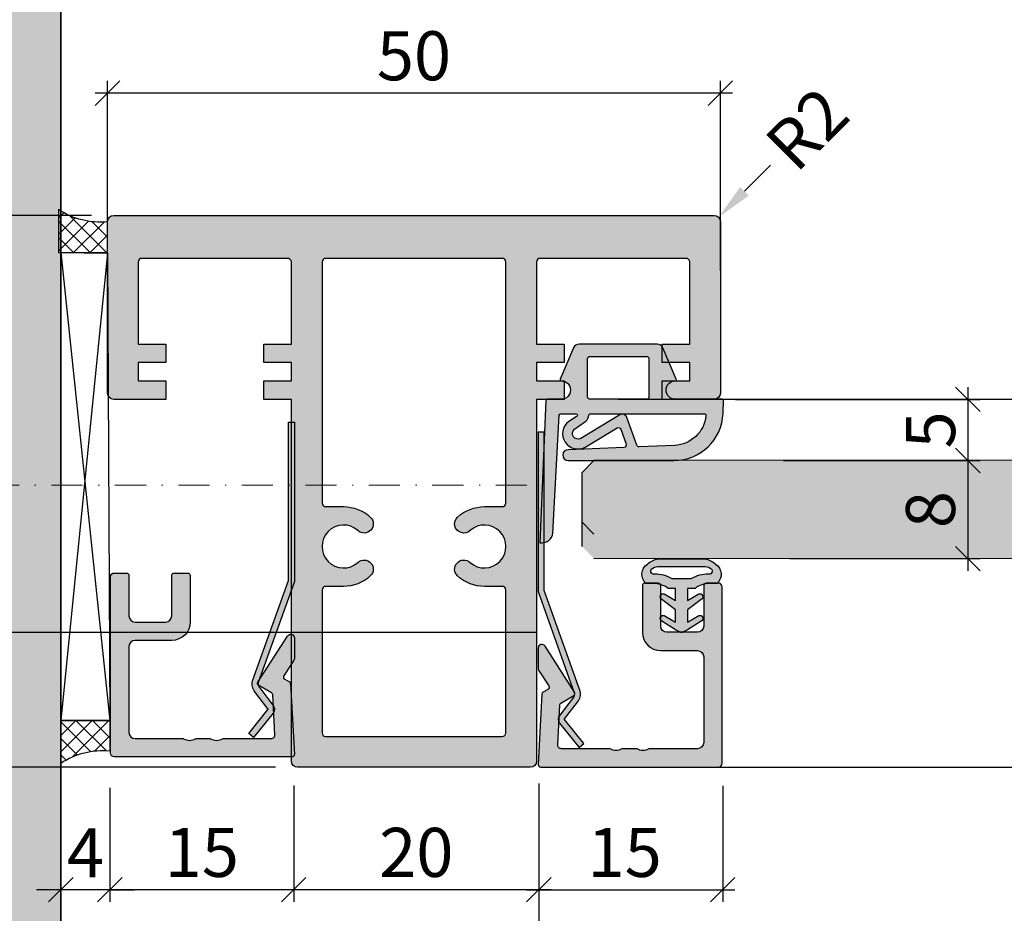
# Model space of a CAD drawing. Units: millimetres. Extents: x -37236 to -36837, y 10903 to 11091.
import ezdxf

# ---------------------------------------------------------------- set-up
doc = ezdxf.new("R2010")
doc.units = ezdxf.units.MM
doc.header["$LTSCALE"] = 0.2
doc.linetypes.add('STRICHPUNKT', pattern=[25.4, 12.7, -6.35, 0, -6.35])
doc.layers.add('Anker', color=4, linetype='Continuous', lineweight=18)
doc.layers.add('Bem_1_1', color=7, linetype='Continuous', lineweight=18)
for name, color, linetype in [('Dichtung-Falzlippendichtung-Kontur', 4, 'Continuous'), ('Dichtung-Falzlippendichtung-Schraffur', 252, 'Continuous'), ('Dichtung-Wandanschluss-Kontur', 4, 'Continuous'), ('Dichtung-Wandanschluss-Schraffur', 252, 'Continuous'), ('Glaskontur', 4, 'Continuous'), ('Glasleiste', 2, 'Continuous'), ('Glasschraffur', 111, 'Continuous'), ('Kämpfer', 2, 'Continuous'), ('Türdichtung', 3, 'Continuous'), ('Wandanschlussdichtung', 3, 'Continuous'), ('Wandkontur', 4, 'Continuous'), ('Wandschraffur', 254, 'Continuous'), ('Zarge', 2, 'Continuous'), ('Zarge-Kontur', 2, 'Continuous'), ('Zarge-Schraffur', 250, 'Continuous')]:
    doc.layers.add(name, color=color, linetype=linetype)
doc.layers.add('Konlinie', color=9, linetype='Continuous', plot=False)
doc.styles.add('Bemtext', font='arial.ttf')
doc.dimstyles.new('BEM_1_1$0', dxfattribs={"dimtxt": 4, "dimasz": 2, "dimexe": 1, "dimexo": 3, "dimgap": 1, "dimtad": 1, "dimdec": 0, "dimrnd": 0.1, "dimzin": 9, "dimdsep": 46, "dimtxsty": 'Bemtext', "dimblk": 'OBLIQUE', "dimcen": 0, "dimdle": 1, "dimclrd": 151, "dimclre": 252, "dimclrt": 151, "dimadec": 0, "dimazin": 2, "dimtfac": 1, "dimtdec": 0, "dimtix": 1, "dimtmove": 0, "dimatfit": 0, "dimldrblk": 'OBLIQUE', "dimfxl": 0, "dimtolj": 1, "dimtzin": 12, "dimarcsym": 0})
doc.dimstyles.new('RADBEM_1_1', dxfattribs={"dimtxt": 4, "dimasz": 3, "dimexe": 1, "dimexo": 5, "dimgap": 1, "dimtad": 0, "dimdec": 1, "dimrnd": 0.1, "dimzin": 9, "dimdsep": 46, "dimtxsty": 'Bemtext', "dimcen": 0, "dimdle": 1, "dimclrd": 151, "dimclre": 252, "dimclrt": 151, "dimadec": 1, "dimazin": 2, "dimtfac": 1, "dimtdec": 1, "dimtofl": 0, "dimtmove": 2, "dimatfit": 3, "dimfxl": 0, "dimtolj": 1, "dimtzin": 12, "dimarcsym": 0})

# ---------------------------------------------------------------- blocks, each defined once
blk = doc.blocks.new('_Oblique')
at = {"color": 0, "linetype": 'ByBlock', "lineweight": -2}
blk.add_line((-0.5, -0.5), (0.5, 0.5), dxfattribs=at)
blk = doc.blocks.new('*D21')
at = {"layer": 'Bem_1_1', "color": 252, "lineweight": -2}
for p, q in [((-37176.90921741472, 10965.48353628846), (-37176.90921741472, 10935.98353628847)), ((-37137.90921741474, 10965.48353628846), (-37137.90921741474, 10935.98353628847))]:
    blk.add_line(p, q, dxfattribs=at)
at = {"layer": 'Bem_1_1', "color": 151, "lineweight": -2}
blk.add_line((-37136.90921741474, 10936.98353628847), (-37177.90921741472, 10936.98353628847), dxfattribs=at)
at = {"layer": 'Defpoints', "color": 0}
for p in [(-37176.90921741472, 10968.48353628846), (-37137.90921741474, 10968.48353628846), (-37176.90921741472, 10936.98353628847)]:
    blk.add_point(p, dxfattribs=at)
at = {"layer": 'Bem_1_1', "color": 151, "lineweight": -2, "xscale": 2, "yscale": 2, "zscale": 2, "rotation": 180}
blk.add_blockref('_Oblique', (-37176.90921741472, 10936.98353628847), dxfattribs=at)
at = {"layer": 'Bem_1_1', "color": 151, "lineweight": -2, "xscale": 2, "yscale": 2, "zscale": 2}
blk.add_blockref('_Oblique', (-37137.90921741474, 10936.98353628847), dxfattribs=at)
at = {"layer": 'Bem_1_1', "color": 151, "insert": (-37157.40921741473, 10940.02719249583), "char_height": 4, "attachment_point": 5, "style": 'Bemtext'}
blk.add_mtext('\\A1;39', dxfattribs=at)
blk = doc.blocks.new('*D22')
at = {"layer": 'Bem_1_1', "color": 151, "lineweight": -2}
blk.add_line((-37102.90921741472, 10997.97307978371), (-37102.90921741472, 10990.99402497133), dxfattribs=at)
at = {"layer": 'Bem_1_1', "color": 252, "lineweight": -2}
for p, q in [((-37121.86611318708, 10996.97307978371), (-37101.90921741472, 10996.97307978371)), ((-37117.94908518456, 10991.99402497133), (-37101.90921741472, 10991.99402497133))]:
    blk.add_line(p, q, dxfattribs=at)
at = {"layer": 'Defpoints', "color": 0}
for p in [(-37124.86611318708, 10996.97307978371), (-37120.94908518456, 10991.99402497133), (-37102.90921741472, 10991.99402497133)]:
    blk.add_point(p, dxfattribs=at)
at = {"layer": 'Bem_1_1', "color": 151, "lineweight": -2, "xscale": 2, "yscale": 2, "zscale": 2}
for p, rotation in [((-37102.90921741472, 10996.97307978371), 90), ((-37102.90921741472, 10991.99402497133), 270)]:
    blk.add_blockref('_Oblique', p, dxfattribs=dict(at, rotation=rotation))
at = {"layer": 'Bem_1_1', "color": 151, "insert": (-37105.94332382673, 10994.48355237751), "char_height": 4, "attachment_point": 5, "rotation": 90, "style": 'Bemtext'}
blk.add_mtext('\\A1;5', dxfattribs=at)
blk = doc.blocks.new('*D23')
at = {"layer": 'Bem_1_1', "color": 252, "lineweight": -2}
for p, q in [((-37176.90921741472, 10962.28353628846), (-37176.90921741472, 10955.98353628847)), ((-37172.90921741472, 10962.28353628846), (-37172.90921741472, 10955.98353628847))]:
    blk.add_line(p, q, dxfattribs=at)
at = {"layer": 'Bem_1_1', "color": 151, "lineweight": -2}
for p, q in [((-37176.90921741472, 10956.98353628847), (-37178.90921741472, 10956.98353628847)), ((-37172.90921741472, 10956.98353628847), (-37176.90921741472, 10956.98353628847)), ((-37172.90921741472, 10956.98353628847), (-37170.90921741472, 10956.98353628847))]:
    blk.add_line(p, q, dxfattribs=at)
at = {"layer": 'Defpoints', "color": 0}
for p in [(-37176.90921741472, 10965.28353628846), (-37172.90921741472, 10965.28353628846), (-37176.90921741472, 10956.98353628847)]:
    blk.add_point(p, dxfattribs=at)
at = {"layer": 'Bem_1_1', "color": 151, "lineweight": -2, "xscale": 2, "yscale": 2, "zscale": 2}
blk.add_blockref('_Oblique', (-37176.90921741472, 10956.98353628847), dxfattribs=at)
at = {"layer": 'Bem_1_1', "color": 151, "lineweight": -2, "xscale": 2, "yscale": 2, "zscale": 2, "rotation": 180}
blk.add_blockref('_Oblique', (-37172.90921741472, 10956.98353628847), dxfattribs=at)
at = {"layer": 'Bem_1_1', "color": 151, "insert": (-37174.90921741472, 10959.98353628847), "char_height": 4, "attachment_point": 5, "style": 'Bemtext'}
blk.add_mtext('\\A1;4', dxfattribs=at)
blk = doc.blocks.new('*D25')
at = {"layer": 'Bem_1_1', "color": 252, "lineweight": -2}
for p, q in [((-36861.90787843434, 11081.49382842433), (-36861.90787843434, 10924.30543655213)), ((-37176.90921741472, 11078.7883967155), (-37176.90921741472, 10924.30543655213))]:
    blk.add_line(p, q, dxfattribs=at)
at = {"layer": 'Bem_1_1', "color": 151, "lineweight": -2}
blk.add_line((-37177.90921741472, 10925.30543655213), (-36860.90787843434, 10925.30543655213), dxfattribs=at)
at = {"layer": 'Defpoints', "color": 0}
for p in [(-36861.90787843434, 11084.49382842433), (-37176.90921741472, 11081.7883967155), (-36861.90787843434, 10925.30543655213)]:
    blk.add_point(p, dxfattribs=at)
at = {"layer": 'Bem_1_1', "color": 151, "lineweight": -2, "xscale": 2, "yscale": 2, "zscale": 2, "rotation": 180}
blk.add_blockref('_Oblique', (-37176.90921741472, 10925.30543655213), dxfattribs=at)
at = {"layer": 'Bem_1_1', "color": 151, "lineweight": -2, "xscale": 2, "yscale": 2, "zscale": 2}
blk.add_blockref('_Oblique', (-36861.90787843434, 10925.30543655213), dxfattribs=at)
at = {"layer": 'Bem_1_1', "color": 151, "insert": (-37109.78199814231, 10928.7419986258), "char_height": 4, "attachment_point": 5, "style": 'Bemtext'}
blk.add_mtext('\\A1;WÖ', dxfattribs=at)
blk = doc.blocks.new('*D26')
at = {"layer": 'Bem_1_1', "color": 151, "lineweight": -2}
blk.add_line((-37119.00302954773, 11016.06927386127), (-37121.12434989134, 11013.94795351777), dxfattribs=at)
at = {"layer": 'Bem_1_1', "color": 151}
blk.add_solid([(-37121.47790328193, 11014.30150690837), (-37120.77079650076, 11013.59440012717), (-37123.24567023495, 11011.82663317426)], dxfattribs=at)
at = {"layer": 'Defpoints', "color": 0}
for p in [(-37123.24567023495, 11011.82663317426), (-37124.30633040676, 11010.7659730025)]:
    blk.add_point(p, dxfattribs=at)
at = {"layer": 'Bem_1_1', "color": 151, "insert": (-37116.02990117165, 11019.04240223722), "char_height": 4, "attachment_point": 5, "rotation": 44.999999998624375, "style": 'Bemtext'}
blk.add_mtext('\\A1;R2', dxfattribs=at)
blk = doc.blocks.new('*D27')
at = {"layer": 'Bem_1_1', "color": 151, "lineweight": -2}
blk.add_line((-37092.90921741472, 10997.98353628846), (-37092.90921741472, 10965.98353628846), dxfattribs=at)
at = {"layer": 'Bem_1_1', "color": 252, "lineweight": -2}
for p, q in [((-37131.43092791042, 10996.98353628846), (-37091.90921741472, 10996.98353628846)), ((-37136.40921741472, 10966.98353628846), (-37091.90921741472, 10966.98353628846))]:
    blk.add_line(p, q, dxfattribs=at)
at = {"layer": 'Defpoints', "color": 0}
for p in [(-37134.43092791042, 10996.98353628846), (-37139.40921741472, 10966.98353628846), (-37092.90921741472, 10966.98353628846)]:
    blk.add_point(p, dxfattribs=at)
at = {"layer": 'Bem_1_1', "color": 151, "lineweight": -2, "xscale": 2, "yscale": 2, "zscale": 2}
for p, rotation in [((-37092.90921741472, 10996.98353628846), 90), ((-37092.90921741472, 10966.98353628846), 270)]:
    blk.add_blockref('_Oblique', p, dxfattribs=dict(at, rotation=rotation))
at = {"layer": 'Bem_1_1', "color": 151, "insert": (-37095.95287362209, 10978.34523604383), "char_height": 4, "attachment_point": 5, "rotation": 90, "style": 'Bemtext'}
blk.add_mtext('\\A1;30', dxfattribs=at)
blk = doc.blocks.new('*D28')
at = {"layer": 'Bem_1_1', "color": 151, "lineweight": -2}
blk.add_line((-37102.90921741472, 10992.98353628846), (-37102.90921741472, 10982.98353628846), dxfattribs=at)
at = {"layer": 'Bem_1_1', "color": 252, "lineweight": -2}
for p, q in [((-37117.41726851157, 10991.98353628846), (-37101.90921741472, 10991.98353628846)), ((-37117.41726851157, 10983.98353628846), (-37101.90921741472, 10983.98353628846))]:
    blk.add_line(p, q, dxfattribs=at)
at = {"layer": 'Defpoints', "color": 0}
for p in [(-37120.41726851157, 10991.98353628846), (-37120.41726851157, 10983.98353628846), (-37102.90921741472, 10983.98353628846)]:
    blk.add_point(p, dxfattribs=at)
at = {"layer": 'Bem_1_1', "color": 151, "lineweight": -2, "xscale": 2, "yscale": 2, "zscale": 2}
for p, rotation in [((-37102.90921741472, 10991.98353628846), 90), ((-37102.90921741472, 10983.98353628846), 270)]:
    blk.add_blockref('_Oblique', p, dxfattribs=dict(at, rotation=rotation))
at = {"layer": 'Bem_1_1', "color": 151, "insert": (-37105.95150936561, 10987.98353628846), "char_height": 4, "attachment_point": 5, "rotation": 90, "style": 'Bemtext'}
blk.add_mtext('\\A1;8', dxfattribs=at)
blk = doc.blocks.new('*D29')
at = {"layer": 'Bem_1_1', "color": 151, "lineweight": -2}
blk.add_line((-37182.90049686126, 11012.97307978371), (-37182.90049686126, 10965.98353628846), dxfattribs=at)
at = {"layer": 'Bem_1_1', "color": 252, "lineweight": -2}
for p, q in [((-37174.40921741472, 11011.97307978371), (-37183.90049686126, 11011.97307978371)), ((-37159.40921741472, 10966.98353628846), (-37183.90049686126, 10966.98353628846))]:
    blk.add_line(p, q, dxfattribs=at)
at = {"layer": 'Defpoints', "color": 0}
for p in [(-37171.40921741472, 11011.97307978371), (-37182.90049686126, 10966.98353628846), (-37156.40921741472, 10966.98353628846)]:
    blk.add_point(p, dxfattribs=at)
at = {"layer": 'Bem_1_1', "color": 151, "lineweight": -2, "xscale": 2, "yscale": 2, "zscale": 2}
for p, rotation in [((-37182.90049686126, 11011.97307978371), 90), ((-37182.90049686126, 10966.98353628846), 270)]:
    blk.add_blockref('_Oblique', p, dxfattribs=dict(at, rotation=rotation))
at = {"layer": 'Bem_1_1', "color": 151, "insert": (-37185.93460327326, 10984.97982144279), "char_height": 4, "attachment_point": 5, "rotation": 90, "style": 'Bemtext'}
blk.add_mtext('\\A1;PA  45', dxfattribs=at)
blk = doc.blocks.new('*D30')
at = {"layer": 'Bem_1_1', "color": 252, "lineweight": -2}
for p, q in [((-37172.90921741472, 10965.28353628846), (-37172.90921741472, 10955.98353628847)), ((-37157.90949150777, 10965.19400347971), (-37157.90949150777, 10955.98353628847))]:
    blk.add_line(p, q, dxfattribs=at)
at = {"layer": 'Bem_1_1', "color": 151, "lineweight": -2}
blk.add_line((-37156.90949150777, 10956.98353628847), (-37173.90921741472, 10956.98353628847), dxfattribs=at)
at = {"layer": 'Defpoints', "color": 0}
for p in [(-37172.90921741472, 10968.28353628846), (-37157.90949150777, 10968.19400347971), (-37172.90921741472, 10956.98353628847)]:
    blk.add_point(p, dxfattribs=at)
at = {"layer": 'Bem_1_1', "color": 151, "lineweight": -2, "xscale": 2, "yscale": 2, "zscale": 2, "rotation": 180}
blk.add_blockref('_Oblique', (-37172.90921741472, 10956.98353628847), dxfattribs=at)
at = {"layer": 'Bem_1_1', "color": 151, "lineweight": -2, "xscale": 2, "yscale": 2, "zscale": 2}
blk.add_blockref('_Oblique', (-37157.90949150777, 10956.98353628847), dxfattribs=at)
at = {"layer": 'Bem_1_1', "color": 151, "insert": (-37165.40935446125, 10960.02582823935), "char_height": 4, "attachment_point": 5, "style": 'Bemtext'}
blk.add_mtext('\\A1;15', dxfattribs=at)
blk = doc.blocks.new('*D31')
at = {"layer": 'Bem_1_1', "color": 252, "lineweight": -2}
for p, q in [((-37157.90921741472, 10965.48353628846), (-37157.90921741472, 10955.98353628847)), ((-37137.90921741472, 10965.48353628846), (-37137.90921741472, 10955.98353628847))]:
    blk.add_line(p, q, dxfattribs=at)
at = {"layer": 'Bem_1_1', "color": 151, "lineweight": -2}
blk.add_line((-37136.90921741472, 10956.98353628847), (-37158.90921741472, 10956.98353628847), dxfattribs=at)
at = {"layer": 'Defpoints', "color": 0}
for p in [(-37157.90921741472, 10968.48353628846), (-37137.90921741472, 10968.48353628846), (-37157.90921741472, 10956.98353628847)]:
    blk.add_point(p, dxfattribs=at)
at = {"layer": 'Bem_1_1', "color": 151, "lineweight": -2, "xscale": 2, "yscale": 2, "zscale": 2, "rotation": 180}
blk.add_blockref('_Oblique', (-37157.90921741472, 10956.98353628847), dxfattribs=at)
at = {"layer": 'Bem_1_1', "color": 151, "lineweight": -2, "xscale": 2, "yscale": 2, "zscale": 2}
blk.add_blockref('_Oblique', (-37137.90921741472, 10956.98353628847), dxfattribs=at)
at = {"layer": 'Bem_1_1', "color": 151, "insert": (-37147.90921741472, 10960.02582823935), "char_height": 4, "attachment_point": 5, "style": 'Bemtext'}
blk.add_mtext('\\A1;20', dxfattribs=at)
blk = doc.blocks.new('*D32')
at = {"layer": 'Bem_1_1', "color": 252, "lineweight": -2}
for p, q in [((-37137.90921741472, 10965.65510303174), (-37137.90921741472, 10955.98353628845)), ((-37122.90921741472, 10965.45510303174), (-37122.90921741472, 10955.98353628845))]:
    blk.add_line(p, q, dxfattribs=at)
at = {"layer": 'Bem_1_1', "color": 151, "lineweight": -2}
blk.add_line((-37138.90921741472, 10956.98353628845), (-37121.90921741472, 10956.98353628845), dxfattribs=at)
at = {"layer": 'Defpoints', "color": 0}
for p in [(-37137.90921741472, 10968.65510303174), (-37122.90921741472, 10968.45510303174), (-37122.90921741472, 10956.98353628845)]:
    blk.add_point(p, dxfattribs=at)
at = {"layer": 'Bem_1_1', "color": 151, "lineweight": -2, "xscale": 2, "yscale": 2, "zscale": 2, "rotation": 180}
blk.add_blockref('_Oblique', (-37137.90921741472, 10956.98353628845), dxfattribs=at)
at = {"layer": 'Bem_1_1', "color": 151, "lineweight": -2, "xscale": 2, "yscale": 2, "zscale": 2}
blk.add_blockref('_Oblique', (-37122.90921741472, 10956.98353628845), dxfattribs=at)
at = {"layer": 'Bem_1_1', "color": 151, "insert": (-37130.90921741474, 10960.02582823934), "char_height": 4, "attachment_point": 5, "style": 'Bemtext'}
blk.add_mtext('\\A1;15', dxfattribs=at)
blk = doc.blocks.new('*D33')
at = {"layer": 'Bem_1_1', "color": 252, "lineweight": -2}
for p, q in [((-37173.09922362561, 11008.89133513966), (-37173.09922362561, 11022.9540243928)), ((-37123.09922362561, 11007.47307978371), (-37123.09922362561, 11022.9540243928))]:
    blk.add_line(p, q, dxfattribs=at)
at = {"layer": 'Bem_1_1', "color": 151, "lineweight": -2}
blk.add_line((-37122.09922362561, 11021.9540243928), (-37174.09922362561, 11021.9540243928), dxfattribs=at)
at = {"layer": 'Defpoints', "color": 0}
for p in [(-37173.09922362561, 11021.9540243928), (-37173.09922362561, 11005.89133513966), (-37123.09922362561, 11004.47307978371)]:
    blk.add_point(p, dxfattribs=at)
at = {"layer": 'Bem_1_1', "color": 151, "lineweight": -2, "xscale": 2, "yscale": 2, "zscale": 2, "rotation": 180}
blk.add_blockref('_Oblique', (-37173.09922362561, 11021.9540243928), dxfattribs=at)
at = {"layer": 'Bem_1_1', "color": 151, "lineweight": -2, "xscale": 2, "yscale": 2, "zscale": 2}
blk.add_blockref('_Oblique', (-37123.09922362561, 11021.9540243928), dxfattribs=at)
at = {"layer": 'Bem_1_1', "color": 151, "insert": (-37148.09922362561, 11024.99631634369), "char_height": 4, "attachment_point": 5, "style": 'Bemtext'}
blk.add_mtext('\\A1;50', dxfattribs=at)
blk = doc.blocks.new('2mm GL-Dichtung')
at = {"layer": 'Dichtung-Wandanschluss-Schraffur'}
h = blk.add_hatch(color=252, dxfattribs=at)
h.paths.add_polyline_path([(-2.400000000000318, 3.162044638320822), (-1.493351848995189, 2.615562523371409, 0.9265747583733633), (-1.288625568225939, 3.070137985391284), (-2.399999999999189, 3.77288717737338), (-2.780286967330767, 3.980316432282052, 0.1254892417099063), (-2.900000000000318, 4.010842539053556, 0.1254892417099134), (-3.019713032669869, 3.980316432282021), (-3.400000000001395, 3.772887177373375), (-4.511374431774641, 3.070137985391284, 0.926574758373362), (-4.30664815100539, 2.615562523371409), (-3.400000000000261, 3.162044638320823), (-3.400000000000261, 2.162044638321276), (-4.51137443177771, 1.308093347067825, 0.9265747583620065), (-4.306648151003571, 0.8535178850506782), (-3.400000000000261, 1.399999999999636), (-3.400000000000488, 0.4000000000000909), (-4.000000000000398, 0.4000000000000909, -0.1622776601683794), (-5.200000000000671, 0), (-5.80000000000058, 0, 0.4988293053018844), (-5.68160103253831, -1.570860590265511, 0.1513207257443131), (-4.80973626364653, -2), (-2.900000000000318, -2), (-0.9902637363540521, -2, 0.1513207257443132), (-0.1183989674622699, -1.570860590265511, 0.4988293053018847), (0, 0), (-0.599999999999909, 0, -0.1622776601683794), (-1.800000000000182, 0.4000000000000909), (-2.400000000000091, 0.400000000000091), (-2.400000000000318, 1.399999999999636), (-1.493351848997008, 0.8535178850506782, 0.9265747583620065), (-1.288625568222869, 1.308093347067825), (-2.400000000000318, 2.162044638321277)])
h.paths.add_polyline_path([(-2.131465711000374, -0.3751273472366847, 0.1466177074177876), (-0.6916027573309413, -0.7572285571200157, -0.8856658174979566), (-0.551752991657621, -1.254221752071771, -0.1384025542621115), (-1.123351808292625, -1.392248295460377), (-2.900000000000261, -1.392248295460377), (-4.676648191707955, -1.392248295460377, -0.1384025542621112), (-5.248247008342958, -1.254221752071771, -0.9167833280538686), (-5.086915349829096, -0.7572285571200161, 0.1450467963129161), (-3.668534289000206, -0.3751273472366847), (-2.900000000000261, -0.3751273472366847)], flags=16)
at = {"layer": 'Dichtung-Wandanschluss-Kontur'}
for points in [[(-2.900000000000261, -2), (-0.9902637363540521, -2, 0.1513207257443133), (-0.1183989674622694, -1.570860590265511, 0.4988293053018845), (0, 0), (-0.599999999999909, 0, -0.1622776601683794), (-1.800000000000182, 0.4000000000000909), (-2.400000000000091, 0.4000000000000909), (-2.400000000000318, 1.399999999999636), (-1.493351848997008, 0.8535178850506782, 0.9265747583620066), (-1.288625568222869, 1.308093347067825), (-2.400000000000318, 2.162044638321277), (-2.400000000000318, 3.162044638320822), (-1.493351848995189, 2.615562523371409, 0.9265747583733648), (-1.288625568225939, 3.070137985391284), (-2.399999999999181, 3.772887177373377), (-2.780286967330767, 3.980316432282052, 0.1254892417099063), (-2.900000000000261, 4.010842539053556, 0.1254892417099063), (-3.019713032669813, 3.980316432282052), (-3.400000000001398, 3.772887177373377), (-4.511374431774641, 3.070137985391284, 0.9265747583733648), (-4.30664815100539, 2.615562523371409), (-3.400000000000261, 3.162044638320822), (-3.400000000000261, 2.162044638321277), (-4.51137443177771, 1.308093347067825, 0.9265747583620066), (-4.306648151003571, 0.8535178850506782), (-3.400000000000261, 1.399999999999636), (-3.400000000000489, 0.4000000000000909), (-4.000000000000398, 0.4000000000000909, -0.1622776601683794), (-5.200000000000671, 0), (-5.80000000000058, 0, 0.4988293053018845), (-5.68160103253831, -1.570860590265511, 0.1513207257443133), (-4.809736263646528, -2)], [(-2.900000000000261, -0.3751273472366847), (-3.668534289000206, -0.3751273472366847, -0.1450467963129163), (-5.086915349829098, -0.7572285571200155, 0.916783328053873), (-5.248247008342958, -1.254221752071771, 0.1384025542621112), (-4.676648191707955, -1.392248295460377), (-2.900000000000318, -1.392248295460377), (-2.900000000000261, -1.392248295460377), (-2.900000000000261, -1.392248295460377), (-1.123351808292625, -1.392248295460377, 0.1384025542621112), (-0.5517529916576223, -1.254221752071771, 0.8856658174979603), (-0.6916027573309407, -0.7572285571200155, -0.1466177074177877), (-2.131465711000374, -0.3751273472366847)]]:
    blk.add_lwpolyline(points, format="xyb", close=True, dxfattribs=at)
blk = doc.blocks.new('*U50')
at = {"layer": 'Zarge-Schraffur'}
h = blk.add_hatch(color=256, dxfattribs=at)
h.dxf.hatch_style = 1
h.paths.add_polyline_path([(9, 13.49972590695087, -0.4142135623730951), (9.5, 12.99972590695087), (9.5, 9.999725906950871, 0.4142135623730951), (11, 8.499725906950871), (14.80000000000001, 8.499725906950871, 0.4142135623730951), (15, 8.69972590695086), (15, 9.799725906950883, 0.4142135623730951), (14.80000000000001, 9.999725906950871), (11.5, 9.999725906950871, -0.4142135623730951), (11, 10.49972590695087), (11, 12.99972590695087, -0.4142135623730951), (11.5, 13.49972590695087), (14.80000000000001, 13.49972590695087, 0.4142135623730951), (15, 13.69972590695086), (15, 14.69972590695086, 0.4142135623730951), (14.70000000000002, 14.99972590695087), (0.3000000000000114, 14.99972590695087, 0.4142135623730951), (0, 14.69972590695086), (0, 0.1997259069508601, 0.4296339059668659), (0.2104671912486253, -1.4210854715202e-14), (5.953291423218644, 0.3009686648102985, 0.2539676464749507), (6.116029312726937, 0.4006945717612069), (6.443710144323603, 0.9682544207529133), (7.899281495516817, 0.03154214996679627, 0.1439362135719474), (8.00751376374933, -0.000274093049213775), (9.700000000000017, -0.000274093049213775, 0.7483492316017988), (9.862348402348744, 0.5520015424268792), (6.108232268232427, 2.96790966393489, 0.4284080738868826), (5.826794919243127, 2.899725906950877), (5.169912411815403, 1.761972029482735), (1.815700786872924, 1.586185246973983, -0.4296339059668366), (1.5, 1.885774107400394), (1.5, 5.767180517772587, 0.127016653792881), (1.475000000000051, 5.86400510142785, -0.2581988897471394), (1.475000000000023, 6.832250937979651, 0.1270166537929356), (1.5, 6.929075521635085), (1.5, 7.967180517772604, 0.127016653793077), (1.475000000000108, 8.064005101427782, -0.2581988897471345), (1.474999999999994, 9.03225093797947, 0.1270166537933556), (1.5, 9.129075521635386), (1.5, 12.99972590695087, -0.4142135623730951), (2, 13.49972590695087)])
at = {"layer": 'Glasleiste'}
blk.add_lwpolyline([(1.47500000000025, 9.032250937979953, 0.2581988897473624), (1.47500000000025, 8.064005101427497, -0.1270166537926798), (1.5, 7.967180517772604), (1.5, 6.929075521635085, -0.1270166537926236), (1.475000000000136, 6.832250937979879, 0.2581988897472569), (1.475000000000136, 5.864005101427679, -0.1270166537926335), (1.5, 5.767180517772587), (1.5, 1.885774107400394, 0.4296339059668365), (1.815700786872924, 1.586185246973983), (5.06147009227081, 1.7562888083351, 0.2539676464749385), (5.224207981779216, 1.85601471528598), (5.826794919243127, 2.899725906950877, -0.4284080738868826), (6.108232268232427, 2.96790966393489), (9.862348402348744, 0.5520015424268792, -0.7483492316017984), (9.700000000000017, -0.000274093049213775), (8.00751376374933, -0.000274093049213775, -0.1439362135719474), (7.899281495516817, 0.03154214996679627), (6.620205511682741, 0.854673333706458, 0.4284080738868769), (6.338768162693327, 0.7864895767223601), (6.116029312726937, 0.4006945717612069, -0.2539676464749508), (5.953291423218644, 0.3009686648102985), (0.2104671912486253, -1.4210854715202e-14, -0.4296339059668659), (0, 0.1997259069508601), (0, 14.69972590695086, -0.4142135623730951), (0.3000000000000114, 14.99972590695087), (14.70000000000002, 14.99972590695087, -0.4142135623730951), (15, 14.69972590695086), (15, 13.69972590695086, -0.4142135623730951), (14.80000000000001, 13.49972590695087), (11.5, 13.49972590695087, 0.4142135623730951), (11, 12.99972590695087), (11, 10.49972590695087, 0.4142135623730951), (11.5, 9.999725906950871), (14.80000000000001, 9.999725906950871, -0.4142135623730951), (15, 9.799725906950883), (15, 8.69972590695086, -0.4142135623730951), (14.80000000000001, 8.499725906950871), (11, 8.499725906950871, -0.4142135623730951), (9.5, 9.999725906950871), (9.5, 12.99972590695087, 0.4142135623730951), (9, 13.49972590695087), (2, 13.49972590695087, 0.4142135623730951), (1.5, 12.99972590695087), (1.5, 9.129075521635386, -0.1270166537926671)], format="xyb", close=True, dxfattribs=at)
blk = doc.blocks.new('Federclips')
at = {"layer": 'Glasleiste'}
h = blk.add_hatch(color=3, dxfattribs=at)
edge = h.paths.add_edge_path()
edge.add_line((8.441585417557974, -2.469468825069924), (21.3546517303742, -2.469468825069924))
edge.add_line((21.3546517303742, -2.469468825069924), (21.3546517303742, -2.969468825069924))
edge.add_line((21.3546517303742, -2.969468825069924), (8.354651730372382, -2.969468825069924))
edge.add_line((8.354651730372382, -2.969468825069924), (0.1035852209509471, -0.01084756772499418))
edge.add_arc((-1.154631945610163e-14, -0.5000000000007238), 0.5000000000007211, 78.04341575702449, 131.9872124956312)
edge.add_line((-0.3344823658105156, -0.1283529268755217), (-1.729817029096637, -1.194234523284393))
edge.add_arc((-2.064299394909999, -0.8225874501618652), 0.5000000000006454, 231.3401917331432, 311.98721249607956, ccw=False)
edge.add_line((-2.376646918774611, -1.213021854814286), (-4.361138021901468, 0.3818677596912323))
edge.add_line((-4.361138021901468, 0.3818677596912323), (-4.047917496242633, 0.7716021593853668))
edge.add_line((-4.047917496242633, 0.7716021593853668), (-2.064298452006085, -0.8225866015515919))
edge.add_arc((-1.729817029067349, -1.194234523300082), 0.5000000000310934, 127.37583215306569, 131.9870671327875, ccw=False)
edge.add_line((-2.033337376515817, -0.7968991502009146), (-0.6512528787831684, 0.2588607829359546))
edge.add_arc((-3.389954983390453e-12, -0.5000000000014078), 0.9999999999996276, 75.76554340734077, 130.6361302996547, ccw=False)
edge.add_line((0.2458903474865224, 0.4692976513991027), (8.441585417557974, -2.469468825069924))
blk.add_lwpolyline([(8.441585417557974, -2.469468825069924), (21.3546517303742, -2.469468825069924), (21.3546517303742, -2.969468825069924), (8.354651730372382, -2.969468825069924), (0.1035852209509471, -0.01084756772499418, 0.2398194066612875), (-0.3344823658105156, -0.1283529268755217), (-1.729817029096637, -1.194234523284393, -0.3671706883657631), (-2.376646918774611, -1.213021854814286), (-4.361138021901468, 0.3818677596912323), (-4.047917496242633, 0.7716021593853668), (-2.064298452006085, -0.8225866015515919, -0.02012302376457299), (-2.033337376515817, -0.7968991502009146), (-0.6512528787831684, 0.2588607829359546, -0.2441000436396213), (0.2458903474865224, 0.4692976513991027)], format="xyb", close=True, dxfattribs=at)
blk = doc.blocks.new('KLF30-20 HP00384 09100463')
at = {"layer": 'Zarge-Schraffur'}
h = blk.add_hatch(color=256, dxfattribs=at)
h.dxf.hatch_style = 1
h.paths.add_polyline_path([(988.06796572182, 114.71723226151, 0.4142135623730951), (987.56796572182, 115.21723226151), (983.31796572182, 115.21723226151), (983.31796572182, 113.71723226151), (985.56796572182, 113.71723226151), (985.56796572182, 112.21723226151), (983.31796572182, 112.21723226151), (983.31796572182, 110.71723226151), (985.56796572182, 110.71723226151), (985.56796572182, 104.01723226151, -0.4142135623730951), (985.26796572182, 103.71723226151), (973.3679657218199, 103.71723226151, -0.4142135623730951), (973.06796572182, 104.01723226151), (973.06796572182, 110.71723226151), (975.31796572182, 110.71723226151), (975.31796572182, 112.21723226151), (973.06796572182, 112.21723226151), (973.06796572182, 113.71723226151), (975.31796572182, 113.71723226151), (975.31796572182, 115.21723226151), (973.06796572182, 115.21723226151), (973.06796572182, 144.71723226151, 0.4142135623730951), (972.56796572182, 145.21723226151), (953.56796572182, 145.21723226151, 0.4142135623730951), (953.06796572182, 144.71723226151), (953.06796572182, 115.21723226151), (950.81796572182, 115.21723226151), (950.81796572182, 113.71723226151), (953.06796572182, 113.71723226151), (953.06796572182, 112.21723226151), (950.81796572182, 112.21723226151), (950.81796572182, 110.71723226151), (953.06796572182, 110.71723226151), (953.06796572182, 104.01723226151, -0.4142135623730951), (952.76796572182, 103.71723226151), (940.8679657218199, 103.71723226151, -0.4142135623730951), (940.56796572182, 104.01723226151), (940.56796572182, 110.71723226151), (942.81796572182, 110.71723226151), (942.81796572182, 112.21723226151), (940.56796572182, 112.21723226151), (940.56796572182, 113.71723226151), (942.81796572182, 113.71723226151), (942.81796572182, 115.21723226151), (938.56796572182, 115.21723226151, 0.4142135623730951), (938.06796572182, 114.71723226151), (938.06796572182, 100.71723226151, 0.4142135623730951), (938.56796572182, 100.21723226151), (987.56796572182, 100.21723226151, 0.4142135623730951), (988.06796572182, 100.71723226151)])
h.paths.add_polyline_path([(955.8679657218199, 103.71723226151, -0.4142135623730951), (955.56796572182, 104.01723226151), (955.56796572182, 123.66723226151, -0.4142135623730951), (955.8679657218199, 123.96723226151), (957.3179657218199, 123.9672322615107, 0.1865514856183471), (959.5039380455237, 124.8122322615077, 1), (958.4950277422753, 125.9222322615093, -2.260279552474585), (958.4950277422761, 128.5122322615101, 1), (959.5039380455239, 129.6222322615101, 0.1865514856184032), (957.31796572182, 130.46723226151), (955.8679657218199, 130.46723226151, -0.4142135623730955), (955.56796572182, 130.76723226151), (955.56796572182, 142.41723226151, -0.4142135623730951), (955.8679657218199, 142.71723226151), (963.06796572182, 142.71723226151), (970.26796572182, 142.71723226151, -0.4142135623730951), (970.56796572182, 142.41723226151), (970.56796572182, 130.76723226151, -0.4142135623730951), (970.26796572182, 130.46723226151), (968.81796572182, 130.46723226151, 0.1865514856184016), (966.631993398116, 129.62223226151, 1), (967.6409037013641, 128.51223226151, -2.260279552475192), (967.640903701365, 125.9222322615096, 1), (966.6319933981176, 124.8122322615093, 0.186551485618262), (968.81796572182, 123.9672322615107), (970.2679657218202, 123.96723226151, -0.4142135623729528), (970.56796572182, 123.66723226151), (970.56796572182, 104.01723226151, -0.4142135623730951), (970.26796572182, 103.71723226151), (963.06796572182, 103.71723226151)], flags=16)
at = {"layer": 'Zarge'}
for points in [[(938.56796572182, 100.21723226151, -0.414213562373095), (938.06796572182, 100.71723226151), (938.06796572182, 114.71723226151, -0.414213562373095), (938.56796572182, 115.21723226151), (942.81796572182, 115.21723226151), (942.81796572182, 113.71723226151), (940.56796572182, 113.71723226151), (940.56796572182, 112.21723226151), (942.81796572182, 112.21723226151), (942.81796572182, 110.71723226151), (940.56796572182, 110.71723226151), (940.56796572182, 104.01723226151, 0.414213562373095), (940.8679657218199, 103.71723226151), (952.76796572182, 103.71723226151, 0.414213562373095), (953.06796572182, 104.01723226151), (953.06796572182, 110.71723226151), (950.81796572182, 110.71723226151), (950.81796572182, 112.21723226151), (953.06796572182, 112.21723226151), (953.06796572182, 113.71723226151), (950.81796572182, 113.71723226151), (950.81796572182, 115.21723226151), (953.06796572182, 115.21723226151), (953.06796572182, 144.71723226151, -0.414213562373095), (953.56796572182, 145.21723226151), (972.56796572182, 145.21723226151, -0.414213562373095), (973.06796572182, 144.71723226151), (973.06796572182, 115.21723226151), (975.31796572182, 115.21723226151), (975.31796572182, 113.71723226151), (973.06796572182, 113.71723226151), (973.06796572182, 112.21723226151), (975.31796572182, 112.21723226151), (975.31796572182, 110.71723226151), (973.06796572182, 110.71723226151), (973.06796572182, 104.01723226151, 0.414213562373095), (973.3679657218199, 103.71723226151), (985.26796572182, 103.71723226151, 0.414213562373095), (985.56796572182, 104.01723226151), (985.56796572182, 110.71723226151), (983.31796572182, 110.71723226151), (983.31796572182, 112.21723226151), (985.56796572182, 112.21723226151), (985.56796572182, 113.71723226151), (983.31796572182, 113.71723226151), (983.31796572182, 115.21723226151), (987.56796572182, 115.21723226151, -0.414213562373095), (988.06796572182, 114.71723226151), (988.06796572182, 100.71723226151, -0.414213562373095), (987.56796572182, 100.21723226151)], [(966.631993398116, 129.6222322615101, -0.1865514856184012), (968.81796572182, 130.46723226151), (970.26796572182, 130.46723226151, 0.414213562373095), (970.56796572182, 130.76723226151), (970.56796572182, 142.41723226151, 0.414213562373095), (970.26796572182, 142.71723226151), (963.06796572182, 142.71723226151), (955.8679657218199, 142.71723226151, 0.414213562373095), (955.56796572182, 142.41723226151), (955.56796572182, 130.76723226151, 0.4142135623731034), (955.8679657218199, 130.46723226151), (957.31796572182, 130.46723226151, -0.1865514856184012), (959.5039380455239, 129.6222322615101, -1), (958.4950277422761, 128.5122322615101, 2.260279552474765), (958.4950277422753, 125.9222322615094, -1.000000000000001), (959.5039380455237, 124.8122322615077, -0.1865514856182761), (957.31796572182, 123.9672322615107), (955.8679657218199, 123.96723226151, 0.414213562373095), (955.56796572182, 123.66723226151), (955.56796572182, 104.01723226151, 0.414213562373095), (955.8679657218199, 103.71723226151), (963.06796572182, 103.71723226151), (970.26796572182, 103.71723226151, 0.414213562373095), (970.56796572182, 104.01723226151), (970.56796572182, 123.66723226151, 0.414213562373095), (970.26796572182, 123.96723226151), (968.81796572182, 123.96723226151, -0.1865514856182766), (966.6319933981177, 124.8122322615093, -0.9999999999999999), (967.640903701365, 125.9222322615096, 2.2602795524748), (967.640903701364, 128.51223226151, -0.9999999999999895)]]:
    blk.add_lwpolyline(points, format="xyb", close=True, dxfattribs=at)
blk = doc.blocks.new('Falzlippend15-5')
at = {"layer": 'Dichtung-Falzlippendichtung-Schraffur'}
h = blk.add_hatch(color=256, dxfattribs=at)
h.dxf.hatch_style = 1
edge = h.paths.add_edge_path()
edge.add_line((-11.14331580447248, -1.639459025469989), (-10.04488841350246, -4.197295236457478))
edge.add_arc((-9.585459866641068, -4.000000000000025), 0.4999999999999747, 203.2404353565354, 270.0000000000043)
edge.add_line((-9.585459866641031, -4.5), (-3.217744687875836, -4.500000000313477))
edge.add_arc((-3.217744687875799, -4.000000000313502), 0.4999999999999751, 269.9999999999958, 336.7595646434646)
edge.add_line((-2.758316141014404, -4.197295236770955), (-1.65988875941531, -1.639459047604973))
edge.add_arc((-1.75177446878761, -1.600000000313505), 0.1000000000000057, 336.7595646434812, 448.9834109661365)
edge.add_arc((-1.749973129474888, -0.7499888701775426), 0.7500268706077523, 180.0008502492904, 269.99792598036413, ccw=False)
edge.add_arc((-1.750000000000057, -0.7500000003134772), 0.75, 90, 180, ccw=False)
edge.add_line((-1.750000000000057, -3.13477244162641e-10), (-0.5959201012454969, -5.684341886080801e-14))
edge.add_arc((-0.5959201012455275, 0.0999999999999171), 0.09999999999997394, 270.0000000000176, 357.614055969629)
edge.add_line((-0.4960067939363171, 0.09583694552873112), (0, 11.69999999999999))
edge.add_arc((-0.1774802091010986, 10.82001320497595), 0.8977059563349473, 78.59726297034182, 174.0469166576127)
edge.add_line((-1.070344976434512, 10.91311793790555), (-1.597067538588135, 1.294532012399145))
edge.add_arc((-1.696917932235825, 1.299999999999997), 0.1000000000000086, 270.00000012341445, 356.86551059269937, ccw=False)
edge.add_line((-1.696917932020426, 1.199999999999989), (-2.969269568976983, 1.199999997259454))
edge.add_arc((-2.969269569192339, 1.299999997259448), 0.09999999999999476, 143.1551289184337, 270.0000001233895, ccw=False)
edge.add_arc((-2.809217168943694, 1.180069896056459), 0.2999999999997746, 122.0234559920959, 143.1551289184627, ccw=False)
edge.add_line((-2.968297088159488, 1.434419221398912), (-2.373847355109888, 1.806211107947149))
edge.add_arc((-3.11149901774816, 2.807742376058286), 1.243862876846684, 306.3725317439513, 480.8608542688042)
edge.add_line((-3.749544554846238, 3.875493634070438), (-6.318694517537551, 2.340272152915134))
edge.add_arc((-6.421285494239985, 2.511955266526312), 0.1999999999999703, 199.7850847789528, 300.8608542688052, ccw=False)
edge.add_line((-6.609479277686432, 2.444256670735115), (-7.046713922151184, 3.659715293384863))
edge.add_arc((-6.858520138704715, 3.727413889176081), 0.1999999999999982, 92.32556295395108, 199.785084778956, ccw=False)
edge.add_line((-6.866635656066649, 3.927249167287698), (-2.314505991891338, 4.112115861859422))
edge.add_arc((-2.315091419464635, 4.556057737928491), 0.4439422620715083, 270.0755560840854, 450.0000000000001)
edge.add_line((-2.315091419464636, 5), (-10.96163324793042, 5))
edge.add_arc((-10.9616332479304, 0.9999999999999649), 4.000000000000036, 90.00000000000037, 177.8065963845828)
edge.add_line((-14.95870256522664, 1.153091060252336), (-14.99895865874117, 0.1020408163265074))
edge.add_arc((-14.89897948556631, 0.1000000000000348), 0.1000000000000339, 178.8306171944195, 270)
edge.add_line((-14.89897948556631, 0), (-11.05320455451681, 0))
edge.add_arc((-11.05320455451681, -0.75), 0.75, 0, 90, ccw=False)
edge.add_arc((-11.05320815253867, -0.7499985096505595), 0.7500035980233434, 270.1358337740947, 359.9998861462356, ccw=False)
edge.add_arc((-11.05143008572925, -1.600000000000017), 0.1000000000000165, 89.99999999999288, 203.2404353565228)
edge = h.paths.add_edge_path(flags=16)
edge.add_arc((-8.703204554516816, -3.299999999999983), 0.2000000000000171, 180.0000000000081, 270.00000000000813, ccw=False)
edge.add_line((-8.903204554516833, -3.300000000000011), (-8.903204554516833, -0.1999999999999886))
edge.add_arc((-8.703204554516816, -0.2000000000000171), 0.2000000000000171, 89.99999999999193, 179.9999999999918, ccw=False)
edge.add_line((-8.703204554516788, 0), (-4.10000000000008, -3.13477244162641e-10))
edge.add_arc((-4.100000000000051, -0.2000000003134944), 0.2000000000000171, 8.185452315956354e-12, 90.00000000000807, ccw=False)
edge.add_line((-3.900000000000034, -0.2000000003134659), (-3.900000000000034, -3.300000000313489))
edge.add_arc((-4.100000000000051, -3.30000000031346), 0.2000000000000171, 269.99999999999187, 359.99999999999187, ccw=False)
edge.add_line((-4.10000000000008, -3.500000000313477), (-8.703204554516788, -3.5))
edge = h.paths.add_edge_path(flags=16)
edge.add_arc((-13.4641016151426, 1.299999999998582), 0.1000000000000141, 159.4300079079286, 270.0000000000173, ccw=False)
edge.add_arc((-10.89948685888743, 1.091938024523032), 2.669340756854871, 92.18378014431102, 174.7726728722312, ccw=False)
edge.add_line((-11.00120189177181, 3.759340155490889), (-8.123554645182367, 3.876204386931136))
edge.add_arc((-8.115439127820448, 3.676369108819487), 0.2000000000000293, 19.785084778951614, 92.32556295394647, ccw=False)
edge.add_line((-7.927245344373944, 3.7440677046107), (-7.115547342807361, 1.487646930361734))
edge.add_arc((-6.739159775914414, 1.623044121944125), 0.3999999999999893, 199.7850847789498, 300.8608542688019)
edge.add_line((-6.533977822509542, 1.279677894721715), (-3.339180648036518, 3.188761179625544))
edge.add_arc((-3.111499017748217, 2.807742376058245), 0.4438628768466611, -53.62746825605518, 120.86085426880689, ccw=False)
edge.add_line((-2.848273709570094, 2.45035366530044), (-3.752737698080864, 1.784194368866849))
edge.add_arc((-3.39691877594941, 1.301086829437759), 0.6000000000000169, 126.3724316808037, 180.0889497761598)
edge.add_arc((-4.096917932235811, 1.299999999999946), 0.09999999999995751, -89.9999999999842, 0.08900899159817754, ccw=False)
edge.add_line((-4.096917932235783, 1.199999999999989), (-13.46410161514257, 1.199999999998568))
at = {"layer": 'Dichtung-Falzlippendichtung-Kontur'}
blk.add_lwpolyline([(-11.14331580447248, -1.639459025469989), (-10.04488841350246, -4.197295236457478, 0.2998220750177176), (-9.585459866641031, -4.5), (-3.217744687875836, -4.500000000313477, 0.2998220750177174), (-2.758316141014404, -4.197295236770955), (-1.65988875941531, -1.639459047604973, 0.5329629284472822), (-1.750000279301105, -1.500015740293904, -0.4141986137325653), (-2.500000000000057, -0.7500000003134772, -0.4142135623730951), (-1.750000000000057, -3.13477244162641e-10), (-0.5959201012454969, -5.684341886080801e-14, 0.4020686661661699), (-0.4960067939363171, 0.09583694552873112), (0, 11.69999999999999, 0.4423544000304721), (-1.070344976434512, 10.91311793790555), (-1.597067538588135, 1.294532012399145, -0.3982794802395166), (-1.696917932020426, 1.199999999999989), (-2.969269568976983, 1.199999997259454, -0.6178830903890226), (-3.0492957693167, 1.359965047861067, -0.09246650475144226), (-2.968297088159488, 1.434419221398912), (-2.373847355109888, 1.806211107947149, 0.9530222616839449), (-3.749544554846238, 3.875493634070438), (-6.318694517537551, 2.340272152915134, -0.4720348272414892), (-6.609479277686432, 2.444256670735115), (-7.046713922151184, 3.659715293384863, -0.506558480301374), (-6.866635656066649, 3.927249167287698), (-2.314505991891338, 4.112115861859422, 0.9993408660579046), (-2.315091419464636, 5), (-10.96163324793042, 5, 0.4030449247050576), (-14.95870256522664, 1.153091060252336), (-14.99895865874117, 0.1020408163265074, 0.4202041028865537), (-14.89897948556631, 0), (-11.05320455451681, 0, -0.4142135623730951), (-10.30320455451681, -0.75, -0.4135187753883887), (-11.05143008572924, -1.5, 0.5386721293933515), (-11.14331579510156, -1.639459047291496)], format="xyb", dxfattribs=at)
for points in [[(-13.46410161514257, 1.199999999998568, -0.523732183032007), (-13.55772598311933, 1.335135135133669, -0.3768162254180932), (-11.00120189177181, 3.759340155490889), (-8.123554645182367, 3.876204386931136, -0.3275289516805985), (-7.927245344373944, 3.7440677046107), (-7.115547342807361, 1.487646930361734, 0.4720348272414875), (-6.533977822509542, 1.279677894721715), (-3.339180648036518, 3.188761179625544, -0.9530222616840215), (-2.848273709570094, 2.45035366530044), (-3.752737698080864, 1.784194368866849, 0.2387709300909404), (-3.996918052903936, 1.300155349934187, -0.4146686452109977), (-4.096917932235783, 1.199999999999989)], [(-8.703204554516788, -3.5, -0.4142135623730949), (-8.903204554516833, -3.300000000000011), (-8.903204554516833, -0.1999999999999886, -0.4142135623730951), (-8.703204554516788, 0), (-4.10000000000008, -3.13477244162641e-10, -0.4142135623730949), (-3.900000000000034, -0.2000000003134659), (-3.900000000000034, -3.300000000313489, -0.4142135623730951), (-4.10000000000008, -3.500000000313477)]]:
    blk.add_lwpolyline(points, format="xyb", close=True, dxfattribs=at)

msp = doc.modelspace()

# ---------------------------------------------------------------- hatches: boundary and pattern name
at = {"layer": 'Glasschraffur'}
msp.add_hatch(color=256, dxfattribs=at).paths.add_polyline_path([(-37133.40921741472, 10983.98353628846), (-37062.09922362561, 10984.04356357359), (-37062.09886206796, 10992.04356387794), (-37133.40921741472, 10991.98353628846), (-37134.40921741472, 10990.98353628846), (-37134.40921741472, 10984.98353628846)])
at = {"layer": 'Türdichtung'}
h = msp.add_hatch(dxfattribs=at)
h.set_pattern_fill('ANSI37', color=4, scale=0.3, angle=180, style=0)
h.set_pattern_definition([(135, (-37973.32209969866, 12209.1569544833), (0.6735192090801863, 0.6735192090801866), []), (45.00000000000001, (-37973.32209969866, 12209.1569544833), (0.6735192090801866, -0.6735192090801863), [])])
edge = h.paths.add_edge_path()
edge.add_arc((-37173.6877006777, 11017.59758426224), 6.174200316779165, 236.4582199005918, 275.4692931636093, ccw=False)
edge.add_line((-37177.09922362559, 11012.45149247063), (-37177.09922362559, 11008.95149247063))
edge.add_line((-37177.09922362559, 11008.95149247063), (-37173.09922362561, 11008.95149247063))
edge.add_line((-37173.09922362561, 11008.95149247063), (-37173.09922362561, 11011.45149247063))
h = msp.add_hatch(dxfattribs=at)
h.set_pattern_fill('ANSI37', color=4, scale=0.3, angle=180, style=0)
h.set_pattern_definition([(225, (-37973.13209348778, 9770.5780742758), (0.6735192090801863, -0.6735192090801866), []), (315, (-37973.13209348778, 9770.5780742758), (0.6735192090801866, 0.6735192090801863), [])])
edge = h.paths.add_edge_path()
edge.add_arc((-37173.49769446682, 10962.13744449685), 6.174200316779165, 84.53070683639066, 123.5417800994083)
edge.add_line((-37176.90921741471, 10967.28353628847), (-37176.90921741471, 10970.78353628847))
edge.add_line((-37176.90921741471, 10970.78353628847), (-37172.90921741472, 10970.78353628847))
edge.add_line((-37172.90921741472, 10970.78353628847), (-37172.90921741472, 10968.28353628846))
at = {"layer": 'Wandschraffur'}
msp.add_hatch(color=256, dxfattribs=at).paths.add_polyline_path([(-37236.00832058801, 10903.39232318402), (-37176.90921741472, 10903.39232318402), (-37176.90921741472, 11090.69002966486), (-37236.00832058801, 11090.69002966486)])

# ---------------------------------------------------------------- linework, layer by layer
at = {"layer": 'Anker', "color": 252, "linetype": 'STRICHPUNKT'}
msp.add_line((-37208.76129244176, 10989.98353628846), (-37137.40921741472, 10989.98353628846), dxfattribs=at)
at = {"layer": 'Glaskontur'}
for p, q in [((-37133.40921741472, 10991.98353628846), (-37134.40921741472, 10990.98353628846)), ((-37062.09922362561, 10992.04356357359), (-37133.40921741472, 10991.98353628846)), ((-37134.40921741472, 10990.98353628846), (-37134.40921741472, 10984.98353628846)), ((-37134.40921741472, 10986.98353628846), (-37133.40921741472, 10985.98353628846)), ((-37133.40921741472, 10983.98353628846), (-37062.09922362561, 10984.04356357359))]:
    msp.add_line(p, q, dxfattribs=at)
at = {"layer": 'Konlinie', "color": 3}
msp.add_line((-37222.09922362561, 10977.98638487726), (-37138.09922362561, 10977.98638487726), dxfattribs=at)
at = {"layer": 'Wandanschlussdichtung'}
for points in [[(-37173.09922362561, 11011.45149247063, -0.1718811700544997), (-37177.09922362559, 11012.45149247063), (-37177.09922362559, 11008.95149247063), (-37173.09922362561, 11008.95149247063)], [(-37172.90921741472, 10968.28353628846, 0.1718811700544997), (-37176.90921741471, 10967.28353628847), (-37176.90921741471, 10970.78353628847), (-37172.90921741472, 10970.78353628847)]]:
    msp.add_lwpolyline(points, format="xyb", close=True, dxfattribs=at)
at = {"layer": 'Wandkontur'}
for p, q in [((-37176.9092174147, 11008.95149247063), (-37172.90921741472, 10970.78353628847)), ((-37173.09922362561, 11008.89133513966), (-37176.90921741471, 10970.78353628847))]:
    msp.add_line(p, q, dxfattribs=at)
for points in [[(-37236.00832058801, 10903.39232318402), (-37176.90921741472, 10903.39232318402), (-37176.90921741472, 11090.69002966486), (-37236.00832058801, 11090.69002966486)], [(-37172.90921741472, 10970.78353628847), (-37176.90921741471, 10970.78353628847), (-37176.9092174147, 11008.95149247063), (-37173.09922362561, 11008.89133513966)]]:
    msp.add_lwpolyline(points, close=True, dxfattribs=at)

# ---------------------------------------------------------------- block references
at = {"layer": 'Dichtung-Falzlippendichtung-Kontur', "rotation": 180}
msp.add_blockref('Falzlippend15-5', (-37137.83480532661, 10996.98353628867), dxfattribs=at)
at = {"layer": 'Glasleiste', "rotation": 89.99999999999999}
msp.add_blockref('Federclips', (-37160.81161454686, 10973.77047748172), dxfattribs=at)
at = {"layer": 'Glasleiste', "xscale": -1, "rotation": 270}
msp.add_blockref('Federclips', (-37135.00682028258, 10972.942044225), dxfattribs=at)
at = {"layer": 'Kämpfer', "rotation": 180}
msp.add_blockref('KLF30-20 HP00384 09100463', (-36185.03125790379, 11112.19031204522), dxfattribs=at)
at = {"layer": 'Türdichtung', "xscale": -1, "rotation": 180}
msp.add_blockref('2mm GL-Dichtung', (-37123.36715858206, 10981.95970118457), dxfattribs=at)
at = {"layer": 'Zarge-Kontur', "rotation": 89.99999999999999}
msp.add_blockref('*U50', (-37157.85949150777, 10967.81196954518), dxfattribs=at)
at = {"layer": 'Zarge-Kontur', "xscale": -1, "rotation": 270}
msp.add_blockref('*U50', (-37137.95894332167, 10966.98353628846), dxfattribs=at)

# ---------------------------------------------------------------- dimensions: what is measured, and where the dimension line sits
at = {"layer": 'Bem_1_1'}
dim = msp.add_linear_dim(base=(-36861.90787843434, 10925.30543655213), p1=(-37176.90921741472, 11081.7883967155), p2=(-36861.90787843434, 11084.49382842433), text='WÖ', dimstyle='BEM_1_1$0', dxfattribs=at)
dim.commit()
dim.dimension.update_dxf_attribs({"geometry": '*D25', "text_midpoint": (-37109.78199814231, 10925.30543655213), "dimtype": 128})
for base, p1, p2, angle, picture, middle in [((-37173.09922362561, 11021.9540243928), (-37123.09922362561, 11004.47307978371), (-37173.09922362561, 11005.89133513966), 180, '*D33', (-37148.09922362561, 11024.99631634369)), ((-37102.90921741472, 10991.99402497133), (-37124.86611318708, 10996.97307978371), (-37120.94908518456, 10991.99402497133), 90, '*D22', (-37105.94332382673, 10994.48355237751)), ((-37102.90921741472, 10983.98353628846), (-37120.41726851157, 10991.98353628846), (-37120.41726851157, 10983.98353628846), 90, '*D28', (-37105.95150936561, 10987.98353628846))]:
    dim = msp.add_linear_dim(base=base, p1=p1, p2=p2, angle=angle, dimstyle='BEM_1_1$0', dxfattribs=at)
    dim.commit()
    dim.dimension.update_dxf_attribs({"geometry": picture, "text_midpoint": middle})
dim = msp.add_radius_dim(center=(-37124.30633040676, 11010.7659730025), mpoint=(-37123.24567023495, 11011.82663317426), dimstyle='RADBEM_1_1', override={"dimdec": 0}, dxfattribs=at)
dim.commit()
dim.dimension.update_dxf_attribs({"geometry": '*D26', "text_midpoint": (-37116.02990117165, 11019.04240223722)})
dim = msp.add_linear_dim(base=(-37182.90049686126, 10966.98353628846), p1=(-37171.40921741472, 11011.97307978371), p2=(-37156.40921741472, 10966.98353628846), angle=90, text='PA  <>', dimstyle='BEM_1_1$0', dxfattribs=at)
dim.commit()
dim.dimension.update_dxf_attribs({"geometry": '*D29', "text_midpoint": (-37182.90049686126, 10984.97982144279), "dimtype": 128})
dim = msp.add_linear_dim(base=(-37092.90921741472, 10966.98353628846), p1=(-37134.43092791042, 10996.98353628846), p2=(-37139.40921741472, 10966.98353628846), angle=90, dimstyle='BEM_1_1$0', dxfattribs=at)
dim.commit()
dim.dimension.update_dxf_attribs({"geometry": '*D27', "text_midpoint": (-37092.90921741472, 10978.34523604383), "dimtype": 128})
for base, p1, p2, picture, middle in [((-37176.90921741472, 10936.98353628847), (-37137.90921741474, 10968.48353628846), (-37176.90921741472, 10968.48353628846), '*D21', (-37157.40921741473, 10940.02719249583)), ((-37172.90921741472, 10956.98353628847), (-37157.90949150777, 10968.19400347971), (-37172.90921741472, 10968.28353628846), '*D30', (-37165.40935446125, 10960.02582823935)), ((-37157.90921741472, 10956.98353628847), (-37137.90921741472, 10968.48353628846), (-37157.90921741472, 10968.48353628846), '*D31', (-37147.90921741472, 10960.02582823935)), ((-37176.90921741472, 10956.98353628847), (-37172.90921741472, 10965.28353628846), (-37176.90921741472, 10965.28353628846), '*D23', (-37174.90921741472, 10959.98353628847))]:
    dim = msp.add_linear_dim(base=base, p1=p1, p2=p2, dimstyle='BEM_1_1$0', dxfattribs=at)
    dim.commit()
    dim.dimension.update_dxf_attribs({"geometry": picture, "text_midpoint": middle})
dim = msp.add_linear_dim(base=(-37122.90921741472, 10956.98353628845), p1=(-37137.90921741472, 10968.65510303174), p2=(-37122.90921741472, 10968.45510303174), dimstyle='BEM_1_1$0', dxfattribs=at)
dim.commit()
dim.dimension.update_dxf_attribs({"geometry": '*D32', "text_midpoint": (-37130.90921741474, 10956.98353628845), "dimtype": 128})

doc.saveas('drawing.dxf')
